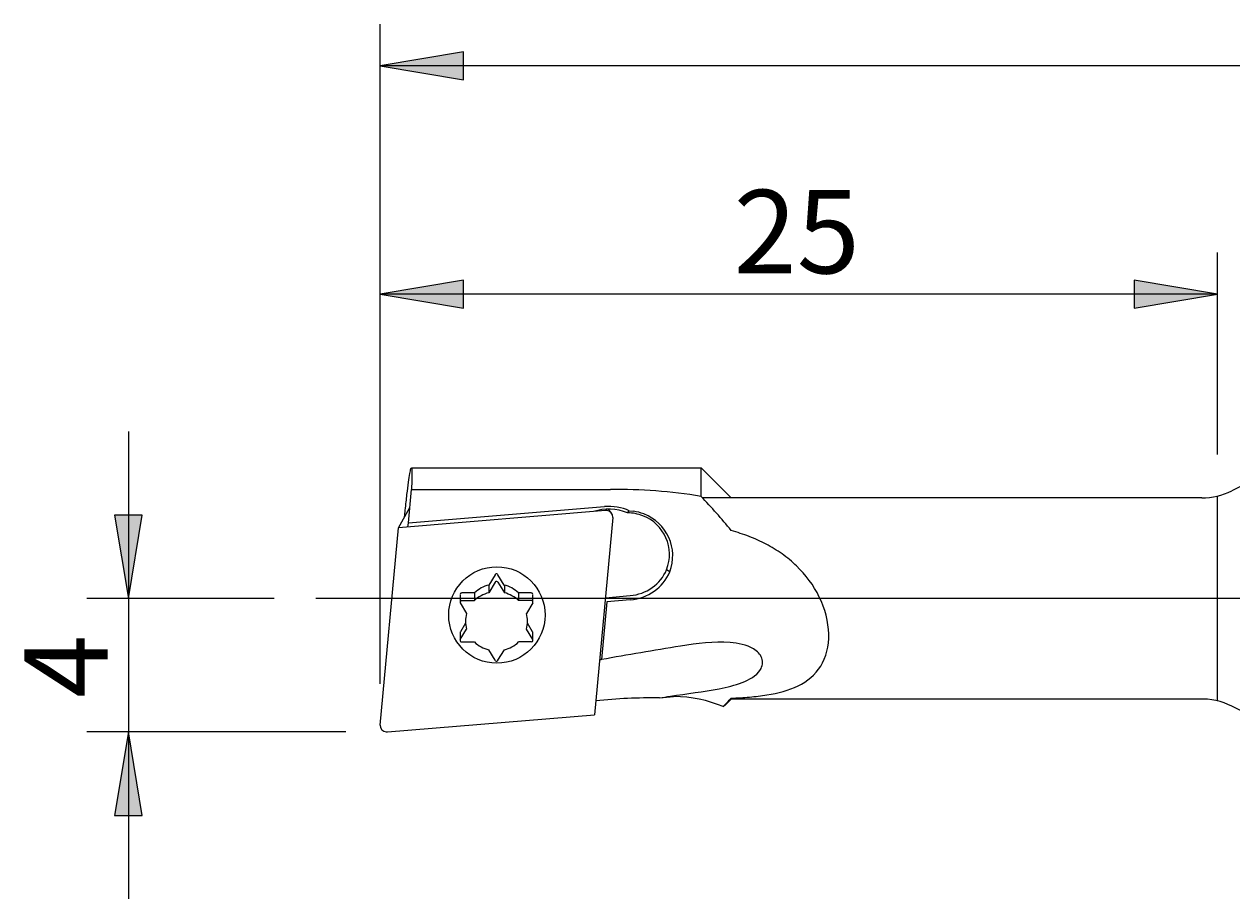
# Model space of a CAD drawing. Units: millimetres. Extents: x -107 to 180, y -46 to 151.
# Drawn here: x -8 to 28, y 84 to 110 of the extents above; entities that cross this region are included whole.
import ezdxf

# ---------------------------------------------------------------- set-up
doc = ezdxf.new("R2010")
doc.units = ezdxf.units.MM
doc.header["$MEASUREMENT"] = 0
doc.layers.add('Default', color=7, linetype='Continuous', lineweight=0)

# ---------------------------------------------------------------- blocks, each defined once
blk = doc.blocks.new('Block_1')
at = {"layer": 'Default', "true_color": 0x000000, "transparency": 33554687}
blk.add_hatch(color=18, dxfattribs=at).paths.add_polyline_path([(4.647, 109.409), (2.157, 108.994), (4.647, 108.579)])
at = {"layer": 'Default', "color": 18, "lineweight": 5, "true_color": 0x000000}
for p, q in [((2.157, 90.556), (2.157, 110.239)), ((102.137, 108.994), (2.157, 108.994))]:
    blk.add_line(p, q, dxfattribs=at)
at = {"layer": 'Default'}
blk.add_lwpolyline([(4.647, 109.409), (2.157, 108.994), (4.647, 108.579)], close=True, dxfattribs=at)
blk = doc.blocks.new('Block_2')
at = {"layer": 'Default', "true_color": 0x000000, "transparency": 33554687}
for points in [[(4.647, 102.596), (2.157, 102.181), (4.647, 101.766)], [(24.667, 102.596), (24.667, 101.766), (27.157, 102.181)]]:
    blk.add_hatch(color=18, dxfattribs=at).paths.add_polyline_path(points)
at = {"layer": 'Default', "color": 18, "lineweight": 5, "true_color": 0x000000}
for p, q in [((2.157, 90.556), (2.157, 103.426)), ((27.157, 97.403), (27.157, 103.426)), ((27.157, 102.181), (2.157, 102.181))]:
    blk.add_line(p, q, dxfattribs=at)
at = {"layer": 'Default'}
for points in [[(4.647, 102.596), (2.157, 102.181), (4.647, 101.766)], [(24.667, 102.596), (24.667, 101.766), (27.157, 102.181)]]:
    blk.add_lwpolyline(points, close=True, dxfattribs=at)
at = {"layer": 'Default', "insert": (12.708, 102.803), "char_height": 0.2, "attachment_point": 7}
blk.add_mtext('\\C18;\\c0;\\FArial|b0|i0|c1;\\H2.490000;\\W1.000000;25', dxfattribs=at)
blk = doc.blocks.new('Block_3')
at = {"layer": 'Default', "true_color": 0x000000, "transparency": 33554687}
for points in [[(-5.774, 95.591), (-5.359, 93.101), (-4.944, 95.591)], [(-5.774, 86.63), (-4.944, 86.63), (-5.359, 89.12)]]:
    blk.add_hatch(color=18, dxfattribs=at).paths.add_polyline_path(points)
at = {"layer": 'Default', "color": 18, "lineweight": 5, "true_color": 0x000000}
for p, q in [((-5.359, 98.081), (-5.359, 84.14)), ((-1.007, 93.101), (-6.604, 93.101)), ((1.128, 89.12), (-6.604, 89.12))]:
    blk.add_line(p, q, dxfattribs=at)
at = {"layer": 'Default'}
for points in [[(-5.774, 95.591), (-5.359, 93.101), (-4.944, 95.591)], [(-5.774, 86.63), (-4.944, 86.63), (-5.359, 89.12)]]:
    blk.add_lwpolyline(points, close=True, dxfattribs=at)
at = {"layer": 'Default', "insert": (-5.981, 90.136), "char_height": 0.2, "attachment_point": 7, "rotation": 90}
blk.add_mtext('\\C18;\\c0;\\FArial|b0|i0|c1;\\H2.490000;\\W1.000000;4', dxfattribs=at)

msp = doc.modelspace()

# ---------------------------------------------------------------- linework, layer by layer
at = {"layer": 'Default', "color": 18, "lineweight": 25, "true_color": 0x000000}
for p, q in [((3.088, 97.001), (11.737, 97.001)), ((29.145, 97.101), (27.581, 96.315)), ((26.682, 96.101), (11.783, 96.101)), ((27.157, 90.046), (27.157, 96.158)), ((26.606, 90.101), (12.612, 90.101)), ((29.145, 89.103), (27.581, 89.889))]:
    msp.add_line(p, q, dxfattribs=at)
at = {"layer": 'Default', "color": 18, "lineweight": 18, "true_color": 0x000000}
for p, q in [((11.737, 96.15), (11.737, 97.001)), ((12.637, 96.101), (11.737, 97.001)), ((3, 95.355), (3.092, 96.355)), ((3.092, 96.355), (9.033, 96.355)), ((2.699, 95.209), (3.043, 95.82)), ((8.887, 95.724), (2.699, 95.209)), ((2.975, 95.689), (2.969, 95.688)), ((3, 95.355), (8.858, 95.842)), ((9.066, 95.646), (8.972, 95.771)), ((9.54, 95.654), (9.594, 95.717)), ((9.594, 95.717), (9.715, 95.703)), ((2.158, 89.324), (2.699, 95.209)), ((2.984, 95.233), (3, 95.355)), ((9.102, 95.519), (8.56, 89.634)), ((5.586, 93.811), (5.398, 93.501)), ((5.861, 93.501), (5.673, 93.811)), ((10.802, 93.895), (10.709, 93.961)), ((5.586, 93.587), (5.396, 93.273)), ((5.396, 93.489), (5.396, 93.273)), ((5.673, 93.587), (5.864, 93.273)), ((5.864, 93.489), (5.864, 93.273)), ((4.54, 93.209), (4.54, 92.992)), ((4.59, 93.04), (4.972, 93.04)), ((4.978, 93.271), (4.613, 93.271)), ((4.972, 93.256), (4.972, 93.04)), ((6.646, 93.271), (6.282, 93.271)), ((6.288, 93.256), (6.288, 93.04)), ((6.669, 93.04), (6.288, 93.04)), ((6.719, 92.992), (6.719, 93.209)), ((8.882, 93.126), (9.615, 93.187)), ((9.623, 93.061), (8.927, 93.003)), ((4.547, 92.969), (4.738, 92.655)), ((6.712, 92.969), (6.522, 92.655)), ((6.552, 92.705), (6.552, 92.706)), ((8.927, 93.003), (8.768, 91.279)), ((4.707, 92.362), (4.554, 92.11)), ((6.706, 92.11), (6.553, 92.362)), ((15.484, 92.536), (15.484, 92.535)), ((4.54, 92.067), (4.54, 91.851)), ((4.547, 91.875), (4.738, 92.189)), ((6.712, 91.875), (6.522, 92.189)), ((6.719, 91.851), (6.719, 92.067)), ((4.59, 91.804), (4.972, 91.804)), ((6.669, 91.804), (6.288, 91.804)), ((5.586, 91.257), (5.396, 91.571)), ((5.673, 91.257), (5.864, 91.571)), ((15.22, 90.96), (15.222, 90.96)), ((10.495, 90.136), (10.812, 90.163)), ((12.471, 89.936), (12.637, 90.101)), ((12.637, 90.101), (12.637, 90.128)), ((2.373, 89.12), (8.56, 89.634))]:
    msp.add_line(p, q, dxfattribs=at)
at = {"layer": 'Default', "color": 18, "lineweight": 5, "true_color": 0x000000}
msp.add_line((103.137, 93.101), (0.238, 93.101), dxfattribs=at)
at = {"layer": 'Default', "color": 18, "lineweight": 25, "true_color": 0x000000}
msp.add_circle((5.642, 92.609), 1.438, dxfattribs=at)
at = {"layer": 'Default', "color": 18, "lineweight": 18, "true_color": 0x000000}
for points, knots in [([(2.883, 95.537), (2.891, 95.606), (2.898, 95.673), (2.905, 95.739), (2.923, 95.908), (2.941, 96.063), (2.957, 96.202), (2.974, 96.342), (2.989, 96.464), (3.004, 96.569), (3.018, 96.675), (3.031, 96.761), (3.042, 96.829), (3.054, 96.896), (3.064, 96.944), (3.072, 96.972), (3.081, 97), (3.088, 97.008), (3.093, 96.995), (3.098, 96.983), (3.102, 96.95), (3.103, 96.898), (3.105, 96.845), (3.105, 96.773), (3.103, 96.682), (3.101, 96.59), (3.097, 96.481), (3.092, 96.355)], [0, 0, 0, 0, 1, 1, 1, 2, 2, 2, 3, 3, 3, 4, 4, 4, 5, 5, 5, 6, 6, 6, 7, 7, 7, 8, 8, 8, 9, 9, 9, 9]), ([(9.102, 95.519), (9.109, 95.626), (9.028, 95.718), (8.922, 95.725), (8.91, 95.726), (8.898, 95.725), (8.887, 95.724)], [0, 0, 0, 0, 1, 1, 1, 2, 2, 2, 2]), ([(10.709, 93.961), (10.957, 94.602), (10.639, 95.322), (9.998, 95.57), (9.852, 95.627), (9.697, 95.655), (9.54, 95.654)], [0, 0, 0, 0, 1, 1, 1, 2, 2, 2, 2]), ([(10.802, 93.895), (11.066, 94.586), (10.72, 95.361), (10.029, 95.625), (9.928, 95.664), (9.822, 95.69), (9.715, 95.703)], [0, 0, 0, 0, 1, 1, 1, 2, 2, 2, 2]), ([(12.637, 90.128), (12.82, 90.137), (13.004, 90.146), (13.182, 90.161), (13.36, 90.176), (13.533, 90.196), (13.701, 90.223), (14.038, 90.278), (14.354, 90.359), (14.631, 90.495), (14.907, 90.631), (15.145, 90.82), (15.307, 91.084), (15.469, 91.346), (15.557, 91.681), (15.549, 92.043), (15.541, 92.406), (15.437, 92.796), (15.267, 93.146), (15.096, 93.498), (14.86, 93.81), (14.589, 94.072), (14.452, 94.204), (14.307, 94.323), (14.154, 94.431), (14.003, 94.538), (13.845, 94.634), (13.681, 94.721), (13.516, 94.808), (13.347, 94.885), (13.172, 94.952), (12.997, 95.019), (12.817, 95.074), (12.637, 95.13)], [0, 0, 0, 0, 1, 1, 1, 2, 2, 2, 3, 3, 3, 4, 4, 4, 5, 5, 5, 6, 6, 6, 7, 7, 7, 8, 8, 8, 9, 9, 9, 10, 10, 10, 11, 11, 11, 11]), ([(5.672, 93.812), (5.658, 93.835), (5.627, 93.843), (5.603, 93.828), (5.597, 93.824), (5.591, 93.818), (5.587, 93.812)], [0, 0, 0, 0, 1, 1, 1, 2, 2, 2, 2]), ([(5.673, 93.587), (5.659, 93.61), (5.629, 93.617), (5.605, 93.604), (5.597, 93.6), (5.591, 93.594), (5.586, 93.587)], [0, 0, 0, 0, 1, 1, 1, 2, 2, 2, 2]), ([(4.59, 93.04), (4.563, 93.04), (4.54, 93.019), (4.54, 92.992), (4.54, 92.984), (4.543, 92.976), (4.547, 92.969)], [0, 0, 0, 0, 1, 1, 1, 2, 2, 2, 2]), ([(4.611, 93.271), (4.598, 93.27), (4.587, 93.269), (4.576, 93.264), (4.572, 93.262), (4.568, 93.26), (4.565, 93.257), (4.562, 93.255), (4.56, 93.253), (4.557, 93.25), (4.555, 93.248), (4.554, 93.246), (4.552, 93.243), (4.55, 93.24), (4.548, 93.237), (4.547, 93.234), (4.545, 93.231), (4.544, 93.229), (4.543, 93.226)], [0, 0, 0, 0, 1, 1, 1, 2, 2, 2, 3, 3, 3, 4, 4, 4, 5, 5, 5, 6, 6, 6, 6]), ([(6.715, 93.228), (6.715, 93.23), (6.714, 93.232), (6.713, 93.234), (6.711, 93.237), (6.71, 93.24), (6.707, 93.243), (6.706, 93.246), (6.704, 93.248), (6.702, 93.25), (6.7, 93.253), (6.697, 93.255), (6.695, 93.257), (6.691, 93.26), (6.687, 93.262), (6.683, 93.264), (6.672, 93.269), (6.661, 93.27), (6.648, 93.271)], [0, 0, 0, 0, 1, 1, 1, 2, 2, 2, 3, 3, 3, 4, 4, 4, 5, 5, 5, 6, 6, 6, 6]), ([(6.712, 92.969), (6.726, 92.991), (6.718, 93.02), (6.694, 93.034), (6.686, 93.038), (6.678, 93.04), (6.669, 93.04)], [0, 0, 0, 0, 1, 1, 1, 2, 2, 2, 2]), ([(4.547, 91.875), (4.533, 91.852), (4.542, 91.823), (4.565, 91.81), (4.573, 91.806), (4.582, 91.804), (4.59, 91.804)], [0, 0, 0, 0, 1, 1, 1, 2, 2, 2, 2]), ([(6.669, 91.804), (6.697, 91.804), (6.719, 91.825), (6.719, 91.851), (6.719, 91.859), (6.717, 91.868), (6.712, 91.875)], [0, 0, 0, 0, 1, 1, 1, 2, 2, 2, 2]), ([(10.82, 90.186), (11.314, 90.262), (11.803, 90.318), (12.277, 90.41), (12.514, 90.456), (12.747, 90.511), (12.961, 90.594), (13.174, 90.677), (13.384, 90.783), (13.506, 90.978), (13.567, 91.075), (13.594, 91.203), (13.552, 91.322), (13.51, 91.44), (13.411, 91.533), (13.305, 91.598), (13.092, 91.726), (12.846, 91.768), (12.603, 91.787), (12.118, 91.824), (11.622, 91.758), (11.127, 91.68)], [0, 0, 0, 0, 1, 1, 1, 2, 2, 2, 3, 3, 3, 4, 4, 4, 5, 5, 5, 6, 6, 6, 7, 7, 7, 7]), ([(5.586, 91.257), (5.6, 91.234), (5.631, 91.226), (5.655, 91.239), (5.662, 91.243), (5.669, 91.249), (5.673, 91.257)], [0, 0, 0, 0, 1, 1, 1, 2, 2, 2, 2]), ([(2.158, 89.324), (2.151, 89.218), (2.231, 89.126), (2.338, 89.119), (2.349, 89.118), (2.361, 89.118), (2.373, 89.12)], [0, 0, 0, 0, 1, 1, 1, 2, 2, 2, 2])]:
    msp.add_open_spline(points, degree=3, knots=knots, dxfattribs=at)
for points in [[(11.737, 96.15), (10.843, 96.298), (9.939, 96.366), (9.033, 96.355)], [(12.637, 95.13), (12.349, 95.481), (12.049, 95.821), (11.737, 96.15)], [(9.54, 95.654), (9.221, 95.795), (8.856, 95.81), (8.526, 95.694)], [(9.594, 95.717), (9.365, 95.82), (9.111, 95.863), (8.858, 95.842)], [(10.753, 94.725), (10.754, 94.73), (10.755, 94.734), (10.757, 94.739)], [(5.672, 93.812), (5.672, 93.809), (5.671, 93.806), (5.671, 93.803)], [(9.615, 93.187), (10.104, 93.227), (10.527, 93.527), (10.709, 93.961)], [(9.623, 93.061), (10.15, 93.105), (10.606, 93.427), (10.802, 93.895)], [(5.4, 93.504), (5.24, 93.465), (5.093, 93.384), (4.974, 93.269)], [(5.396, 93.489), (5.396, 93.494), (5.397, 93.498), (5.398, 93.501)], [(6.284, 93.269), (6.166, 93.384), (6.019, 93.465), (5.859, 93.504)], [(5.864, 93.489), (5.864, 93.494), (5.863, 93.498), (5.861, 93.501)], [(5.396, 93.273), (5.235, 93.233), (5.088, 93.152), (4.972, 93.04)], [(4.972, 93.256), (4.972, 93.263), (4.973, 93.268), (4.975, 93.27)], [(6.288, 93.04), (6.171, 93.152), (6.024, 93.233), (5.864, 93.273)], [(6.288, 93.256), (6.288, 93.263), (6.287, 93.268), (6.285, 93.27)], [(4.738, 92.655), (4.694, 92.502), (4.694, 92.341), (4.738, 92.189)], [(6.522, 92.189), (6.566, 92.341), (6.566, 92.502), (6.522, 92.655)], [(4.547, 92.091), (4.543, 92.084), (4.54, 92.076), (4.54, 92.067)], [(4.554, 92.111), (4.547, 92.099), (4.542, 92.086), (4.541, 92.072)], [(4.553, 92.109), (4.549, 92.102), (4.547, 92.096), (4.547, 92.091)], [(6.702, 92.11), (6.706, 92.104), (6.709, 92.098), (6.712, 92.091)], [(6.718, 92.077), (6.716, 92.089), (6.712, 92.1), (6.705, 92.111)], [(6.719, 92.067), (6.719, 92.076), (6.717, 92.084), (6.712, 92.091)], [(4.972, 91.804), (5.088, 91.691), (5.235, 91.611), (5.396, 91.571)], [(5.864, 91.571), (6.024, 91.611), (6.171, 91.691), (6.288, 91.804)], [(11.127, 91.68), (10.328, 91.554), (9.534, 91.419), (8.768, 91.279)], [(8.768, 91.279), (8.749, 91.276), (8.73, 91.272), (8.711, 91.268)], [(10.495, 90.136), (9.861, 90.143), (9.228, 90.113), (8.598, 90.048)], [(10.495, 90.136), (10.603, 90.153), (10.712, 90.169), (10.82, 90.186)], [(10.938, 90.173), (10.896, 90.17), (10.854, 90.166), (10.812, 90.163)], [(12.4, 89.875), (11.936, 90.069), (11.44, 90.17), (10.938, 90.173)], [(12.4, 89.875), (12.48, 89.959), (12.559, 90.043), (12.637, 90.128)], [(12.4, 89.875), (12.426, 89.894), (12.45, 89.915), (12.471, 89.936)]]:
    msp.add_open_spline(points, degree=3, dxfattribs=at)
at = {"layer": 'Default', "color": 18, "lineweight": 25, "true_color": 0x000000}
for points in [[(26.682, 96.101), (26.995, 96.101), (27.302, 96.174), (27.581, 96.315)], [(27.581, 89.889), (27.279, 90.041), (26.944, 90.114), (26.606, 90.101)]]:
    msp.add_open_spline(points, degree=3, dxfattribs=at)

# ---------------------------------------------------------------- block references
at = {"layer": 'Default'}
for name in ['Block_1', 'Block_2', 'Block_3']:
    msp.add_blockref(name, (0, 0), dxfattribs=at)

doc.saveas('drawing.dxf')
